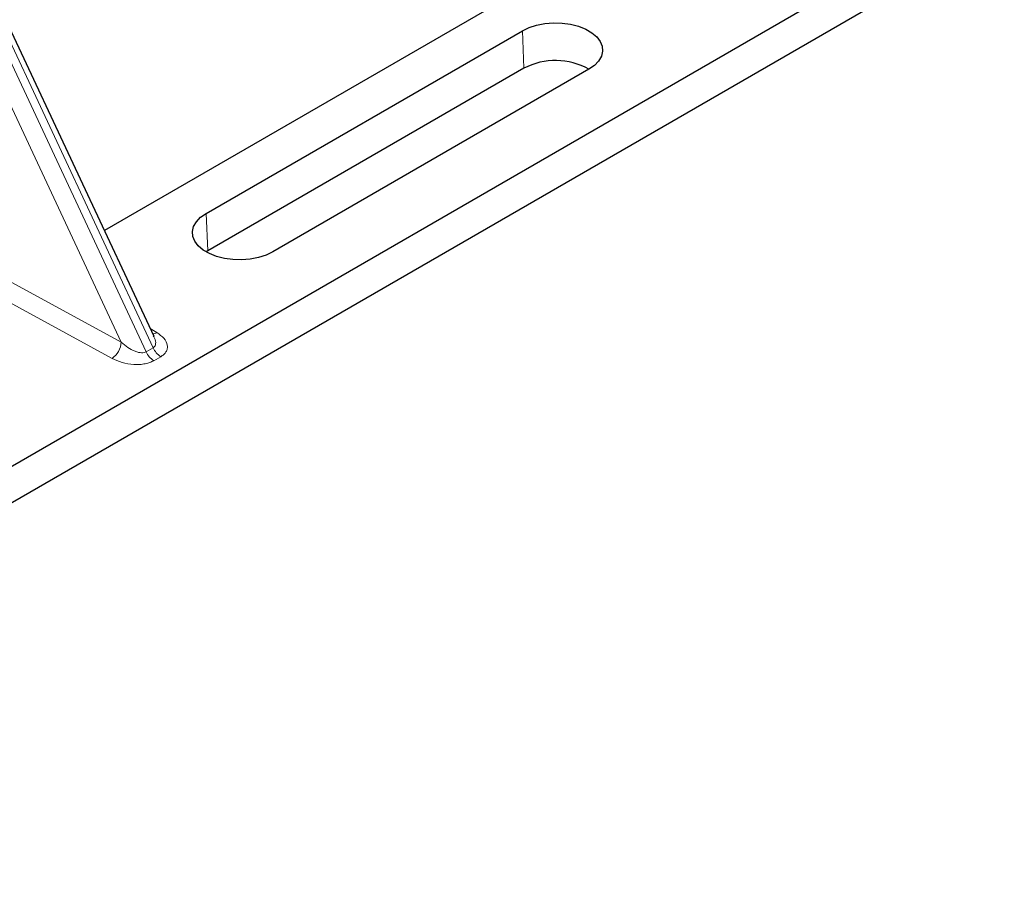
# Model space of a CAD drawing. Units: millimetres. Extents: x 0 to 420, y 0 to 297.
# Drawn here: x 274 to 283, y 93 to 100 of the extents above; entities that cross this region are included whole.
import ezdxf

# ---------------------------------------------------------------- set-up
doc = ezdxf.new("R2010")
doc.units = ezdxf.units.MM

msp = doc.modelspace()

# ---------------------------------------------------------------- linework, layer by layer
at = {"color": 7, "linetype": 'Continuous', "lineweight": 25}
for p, q in [((282.75586, 101.41517), (268.61929, 93.25429)), ((283.08124, 101.27638), (268.37342, 92.78574)), ((279.41972, 101.11984), (275.03196, 98.58684)), ((275.47548, 97.63827), (274.15943, 100.45291)), ((275.94145, 98.73935), (278.76988, 100.37216)), ((278.7847, 100.03699), (275.95628, 98.40417)), ((279.36521, 100.02848), (276.53678, 98.39567)), ((275.95628, 98.40417), (275.94188, 98.39542)), ((275.47335, 97.63727), (275.47075, 97.64265))]:
    msp.add_line(p, q, dxfattribs=at)
at = {"color": 8, "linetype": 'Continuous', "lineweight": 18}
for p, q in [((274.04104, 100.58759), (275.46706, 97.53777)), ((275.40467, 97.50175), (273.97864, 100.55157)), ((278.7847, 100.03699), (278.76988, 100.37216)), ((275.182, 97.58862), (274.00748, 100.10056)), ((275.94145, 98.73935), (275.95628, 98.40417)), ((274.20396, 98.12239), (275.182, 97.58862)), ((275.09958, 97.44234), (274.04571, 98.01749)), ((275.44172, 97.71048), (275.50117, 97.67417)), ((275.40467, 97.50175), (275.46706, 97.53777)), ((275.53528, 97.45867), (275.47289, 97.42265))]:
    msp.add_line(p, q, dxfattribs=at)
at = {"color": 7, "linetype": 'Continuous', "lineweight": 25, "flags": 128}
for points in [[(278.76988, 100.37216), (278.82964, 100.40081), (278.89751, 100.42263), (278.97117, 100.43688), (279.0481, 100.44308), (279.1257, 100.44101), (279.20132, 100.43074), (279.27239, 100.41263), (279.33648, 100.38728), (279.39141, 100.35557), (279.43531, 100.31858), (279.46669, 100.27755), (279.48447, 100.2339), (279.48806, 100.1891), (279.47733, 100.14468), (279.45264, 100.10216), (279.41484, 100.06299), (279.36521, 100.02848)], [(276.53678, 98.39567), (276.47702, 98.36702), (276.40915, 98.3452), (276.3355, 98.33094), (276.25856, 98.32475), (276.18096, 98.32682), (276.10534, 98.33709), (276.03428, 98.3552), (275.97019, 98.38055), (275.91526, 98.41226), (275.87136, 98.44925), (275.83998, 98.49028), (275.82219, 98.53393), (275.8186, 98.57873), (275.82934, 98.62315), (275.85402, 98.66567), (275.89182, 98.70484), (275.94145, 98.73935)]]:
    msp.add_lwpolyline(points, dxfattribs=at)
at = {"color": 7, "linetype": 'Continuous', "lineweight": 25}
msp.add_arc((279.06675, 99.50309), 0.60382, 60.424316, 117.846563, dxfattribs=at)
at = {"color": 8, "linetype": 'Continuous', "lineweight": 18}
for centre, radius, start, end in [((274.99266, 97.59894), 0.18962, 304.323191, 356.879612), ((275.46109, 97.74178), 0.0786, 271.984426, 300.661613), ((275.56939, 97.57485), 0.18021, 203.927845, 237.622793), ((275.63178, 97.61086), 0.18021, 203.927845, 237.622793)]:
    msp.add_arc(centre, radius, start, end, dxfattribs=at)
for points, knots in [([(275.182, 97.58862), (275.20059, 97.57249), (275.23718, 97.54074), (275.29205, 97.51096), (275.33542, 97.49693), (275.36315, 97.49279), (275.38697, 97.49392), (275.39892, 97.49921), (275.40467, 97.50175)], [0, 0, 0, 0, 0.29810159, 0.58659475, 0.7138298, 0.82203799, 0.91447217, 1, 1, 1, 1]), ([(275.46706, 97.53777), (275.47181, 97.54129), (275.48171, 97.54861), (275.48939, 97.56565), (275.49114, 97.5869), (275.48751, 97.61174), (275.47812, 97.62866), (275.47335, 97.63727)], [0, 0, 0, 0, 0.1568984, 0.3264733, 0.5249734, 0.7583968, 1, 1, 1, 1]), ([(275.50117, 97.67417), (275.52393, 97.65772), (275.57, 97.62441), (275.59561, 97.57222), (275.5954, 97.5308), (275.5843, 97.50259), (275.56455, 97.47793), (275.54479, 97.46493), (275.53528, 97.45867)], [0, 0, 0, 0, 0.2635675, 0.53343026, 0.66207991, 0.78295497, 0.89544211, 1, 1, 1, 1]), ([(275.47289, 97.42265), (275.46204, 97.41716), (275.43951, 97.40575), (275.39681, 97.39435), (275.34794, 97.38794), (275.27618, 97.38782), (275.18578, 97.40261), (275.12808, 97.4292), (275.09958, 97.44234)], [0, 0, 0, 0, 0.1045579, 0.217045, 0.3379201, 0.4665697, 0.7364325, 1, 1, 1, 1])]:
    msp.add_open_spline(points, degree=3, knots=knots, dxfattribs=at)

doc.saveas('drawing.dxf')
